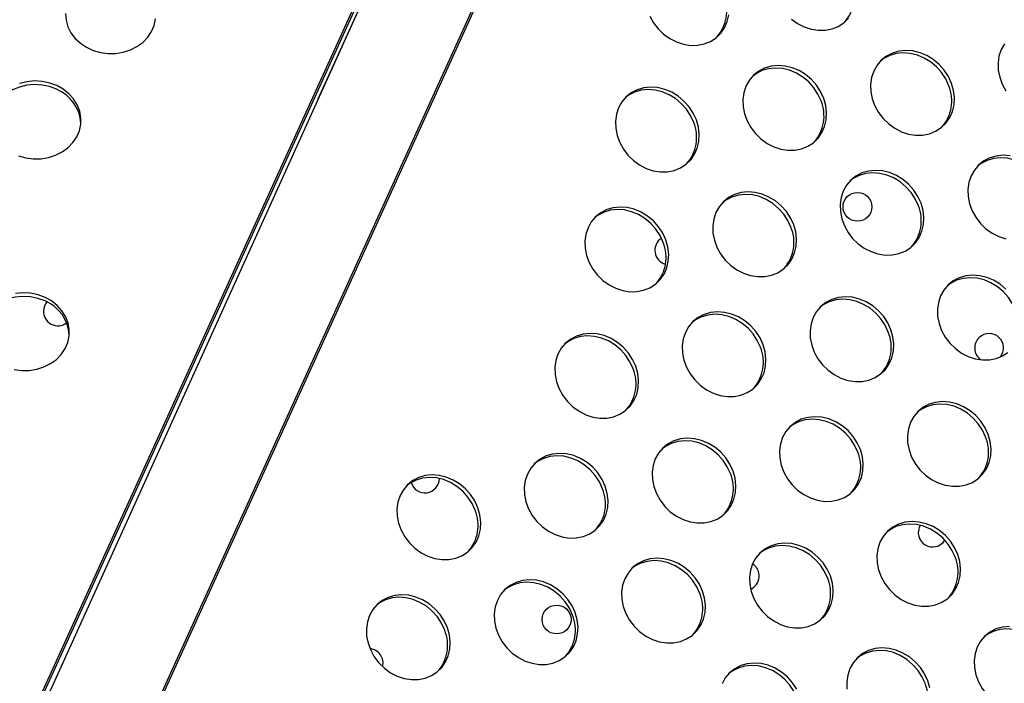
# Model space of a CAD drawing. Units: millimetres. Extents: x 15377.1 to 15391.2, y 19019.7 to 19030.5.
# Drawn here: x 15384.6 to 15384.9, y 19024.4 to 19024.6 of the extents above; entities that cross this region are included whole.
import ezdxf

# ---------------------------------------------------------------- set-up
doc = ezdxf.new("R2010")
doc.units = ezdxf.units.MM

msp = doc.modelspace()

# ---------------------------------------------------------------- linework, layer by layer
at = {"color": 7, "linetype": 'Continuous', "lineweight": 25}
for p, q in [((15384.89105965956, 19025.04030486765), (15384.32283023622, 19023.7909158108)), ((15384.89149271333, 19025.03999574562), (15384.32334032195, 19023.79077606204)), ((15384.88987212379, 19025.03626503616), (15384.32474408682, 19023.7872890868)), ((15384.88947182687, 19025.03540608879), (15384.67714965052, 19024.56615792832)), ((15384.35051042425, 19023.77807743945), (15384.91886788638, 19025.02900695174)), ((15384.35095869239, 19023.77780229617), (15384.91938233538, 19025.02887746961))]:
    msp.add_line(p, q, dxfattribs=at)
at = {"color": 7, "linetype": 'Continuous', "lineweight": 25, "flags": 128}
for points in [[(15384.60722496138, 19024.58985718282), (15384.60737408285, 19024.58802877827), (15384.60787840963, 19024.58624491641), (15384.60872343315, 19024.58455691566), (15384.60988484363, 19024.58301333676), (15384.6113292294, 19024.58165858564), (15384.61301503812, 19024.58053163604), (15384.61489377214, 19024.57966490824), (15384.61691138369, 19024.57908333643), (15384.61900982978, 19024.57880365136), (15384.62112874192, 19024.57883389907), (15384.62320716287, 19024.57917320939), (15384.62518530025, 19024.57981182096), (15384.62700624664, 19024.58073136211), (15384.62861761673, 19024.58190537931), (15384.62997305435, 19024.58330009821), (15384.631033566, 19024.58487539531), (15384.63176864272, 19024.58658595215), (15384.63215713767, 19024.58838255916)], [(15384.76906323698, 19024.58918413592), (15384.77007867043, 19024.58734623573), (15384.77136472868, 19024.58566464306), (15384.77288441418, 19024.58418773428), (15384.77459400835, 19024.58295799735), (15384.77644432928, 19024.58201080957), (15384.77838214661, 19024.58137341982), (15384.78035171285, 19024.58106416462), (15384.78229636717, 19024.58109194069), (15384.78416016541, 19024.58145594897), (15384.78588948949, 19024.58214571758), (15384.7874345899, 19024.58314140316), (15384.78875101691, 19024.58441436165), (15384.78980089933, 19024.58592797232), (15384.79055403393, 19024.58763869138), (15384.79098875441, 19024.58949730454)], [(15384.80829903195, 19024.5883611236), (15384.81000862612, 19024.58713138667), (15384.81185894706, 19024.58618419889), (15384.81379676438, 19024.58554680914), (15384.81576633062, 19024.58523755394), (15384.81771098494, 19024.58526533001), (15384.81957478319, 19024.58562933829), (15384.82130410726, 19024.5863191069), (15384.82284920767, 19024.58731479248), (15384.82416563469, 19024.58858775096)], [(15384.8673158394, 19024.58152363455), (15384.86641107146, 19024.57990564084), (15384.86581499654, 19024.57811452221), (15384.86554476266, 19024.57620180587), (15384.86560814394, 19024.57422251719), (15384.86600331701, 19024.57223359671), (15384.86671891347, 19024.57029226205), (15384.86773434691, 19024.56845436186)], [(15384.85267618587, 19024.57054543842), (15384.85180754162, 19024.57244188783), (15384.85065263521, 19024.57420799668), (15384.8492446912, 19024.57579295724), (15384.84762421358, 19024.57715117309), (15384.84583782052, 19024.57824357081), (15384.84393690331, 19024.57903872413), (15384.84197614789, 19024.57951375793), (15384.84001196161, 19024.57965500634), (15384.83810085052, 19024.57945840591), (15384.83629779383, 19024.57892961248), (15384.83465466219, 19024.57808383847), (15384.8332187255, 19024.57694541525), (15384.83203129304, 19024.5755470932), (15384.8311265251, 19024.57392909949), (15384.83053045019, 19024.57213798086), (15384.83026021631, 19024.57022526452), (15384.83032359758, 19024.56824597584), (15384.83071877066, 19024.56625705536), (15384.83143436711, 19024.5643157207), (15384.83244980055, 19024.56247782051), (15384.83373585881, 19024.56079622785), (15384.83525554431, 19024.55931931907), (15384.83696513848, 19024.55808958214), (15384.83881545941, 19024.55714239436), (15384.84075327673, 19024.5565050046), (15384.84272284298, 19024.5561957494), (15384.8446674973, 19024.55622352547), (15384.84653129554, 19024.55658753375), (15384.84826061962, 19024.55727730236), (15384.84980572003, 19024.55827298795), (15384.85112214705, 19024.55954594643), (15384.85217202945, 19024.56105955711), (15384.85292516406, 19024.56277027617), (15384.85335988454, 19024.56462888933), (15384.85346368478, 19024.56658192768), (15384.85323357865, 19024.56857320586), (15384.85267618587, 19024.57054543842)], [(15384.8519361508, 19024.56986088055), (15384.85106750654, 19024.57175732996), (15384.84991260013, 19024.57352343882), (15384.84850465612, 19024.57510839937), (15384.8468841785, 19024.57646661522), (15384.84509778544, 19024.57755901295), (15384.84319686824, 19024.57835416626), (15384.84123611281, 19024.57882920005), (15384.83927192653, 19024.57897044846), (15384.83736081544, 19024.57877384804), (15384.83555775875, 19024.57824505461), (15384.83391462711, 19024.5773992806), (15384.83300793349, 19024.57673496836)], [(15384.8172615681, 19024.5663720491), (15384.81639292385, 19024.5682684985), (15384.81523801744, 19024.57003460736), (15384.81383007343, 19024.57161956792), (15384.8122095958, 19024.57297778377), (15384.81042320275, 19024.57407018149), (15384.80852228554, 19024.57486533481), (15384.80656153011, 19024.5753403686), (15384.80459734383, 19024.57548161702), (15384.80268623275, 19024.57528501659), (15384.80088317606, 19024.57475622316), (15384.79924004441, 19024.57391044914), (15384.79780410772, 19024.57277202593), (15384.79661667527, 19024.57137370388), (15384.79571190732, 19024.56975571017), (15384.79511583242, 19024.56796459154), (15384.79484559854, 19024.5660518752), (15384.79490897981, 19024.56407258652), (15384.79530415288, 19024.56208366604), (15384.79601974934, 19024.56014233138), (15384.79703518278, 19024.55830443119), (15384.79832124103, 19024.55662283852), (15384.79984092653, 19024.55514592974), (15384.80155052071, 19024.55391619281), (15384.80340084164, 19024.55296900504), (15384.80533865896, 19024.55233161528), (15384.8073082252, 19024.55202236009), (15384.80925287952, 19024.55205013615), (15384.81111667777, 19024.55241414443), (15384.81284600185, 19024.55310391305), (15384.81439110226, 19024.55409959863), (15384.81570752927, 19024.5553725571), (15384.81675741168, 19024.55688616779), (15384.81751054628, 19024.55859688684), (15384.81794526676, 19024.5604555), (15384.81804906701, 19024.56240853835), (15384.81781896088, 19024.56439981654), (15384.8172615681, 19024.5663720491)], [(15384.81652153302, 19024.56568749123), (15384.81565288877, 19024.56758394064), (15384.81449798236, 19024.56935004949), (15384.81309003835, 19024.57093501005), (15384.81146956072, 19024.57229322589), (15384.80968316767, 19024.57338562362), (15384.80778225046, 19024.57418077694), (15384.80582149504, 19024.57465581073), (15384.80385730875, 19024.57479705914), (15384.80194619767, 19024.57460045871), (15384.80014314098, 19024.57407166529), (15384.79850000933, 19024.57322589128), (15384.79759331572, 19024.57256157904)], [(15384.60474581318, 19024.56890688373), (15384.60279059671, 19024.56963365172), (15384.60072512701, 19024.57006583712), (15384.59860882389, 19024.57019100672), (15384.59650256954, 19024.57000555964), (15384.59446695706, 19024.56951483084), (15384.59256054731, 19024.56873293769), (15384.59083818423, 19024.56768237385), (15384.58934941708, 19024.56639336211), (15384.58813707497, 19024.56490298502), (15384.58723603478, 19024.56325411798), (15384.58667221779, 19024.56149419591), (15384.58650082827, 19024.56038332703)], [(15384.59416988305, 19024.55048891333), (15384.59618749461, 19024.54990734152), (15384.5982859407, 19024.54962765645), (15384.60040485283, 19024.54965790416), (15384.60248327379, 19024.54999721446), (15384.60446141117, 19024.55063582605), (15384.60628235756, 19024.5515553672), (15384.60789372765, 19024.55272938439), (15384.60924916526, 19024.5541241033), (15384.61030967692, 19024.55569940039), (15384.61104475363, 19024.55740995724), (15384.61143324858, 19024.55920656425), (15384.61146398548, 19024.56103753629), (15384.61113608007, 19024.56285019964), (15384.61045896562, 19024.56459240727), (15384.60945212144, 19024.56621403904), (15384.60814451264, 19024.56766844356), (15384.60657375673, 19024.56891378025), (15384.6047850415, 19024.56991422307)], [(15384.6047850415, 19024.56991422307), (15384.60282982502, 19024.57064099106), (15384.60076435532, 19024.57107317645), (15384.5986480522, 19024.57119834606), (15384.59654179785, 19024.57101289897), (15384.59450618536, 19024.57052217017)], [(15384.78197702174, 19024.56039550775), (15384.78110837749, 19024.56229195716), (15384.77995347108, 19024.56405806601), (15384.77854552707, 19024.56564302658), (15384.77692504944, 19024.56700124241), (15384.77513865639, 19024.56809364014), (15384.77323773919, 19024.56888879346), (15384.77127698376, 19024.56936382725), (15384.76931279748, 19024.56950507567), (15384.7674016864, 19024.56930847524), (15384.7655986297, 19024.56877968181), (15384.76395549806, 19024.56793390779), (15384.76251956137, 19024.56679548458), (15384.76133212891, 19024.56539716254), (15384.76042736097, 19024.56377916882), (15384.75983128606, 19024.56198805019), (15384.75956105218, 19024.56007533385), (15384.75962443345, 19024.55809604517), (15384.76001960653, 19024.5561071247), (15384.76073520298, 19024.55416579003), (15384.76175063643, 19024.55232788984), (15384.76303669467, 19024.55064629718), (15384.76455638018, 19024.54916938839), (15384.76626597435, 19024.54793965146), (15384.76811629528, 19024.54699246369), (15384.77005411261, 19024.54635507393), (15384.77202367885, 19024.54604581873), (15384.77396833317, 19024.54607359481), (15384.77583213141, 19024.54643760308), (15384.7775614555, 19024.5471273717), (15384.7791065559, 19024.54812305728), (15384.78042298291, 19024.54939601575), (15384.78147286533, 19024.55090962644), (15384.78222599993, 19024.55262034549), (15384.78266072041, 19024.55447895865), (15384.78276452066, 19024.556431997), (15384.78253441452, 19024.55842327519), (15384.78197702174, 19024.56039550775)], [(15384.78123698666, 19024.55971094988), (15384.78036834241, 19024.56160739929), (15384.779213436, 19024.56337350814), (15384.77780549199, 19024.5649584687), (15384.77618501437, 19024.56631668455), (15384.77439862131, 19024.56740908227), (15384.77249770411, 19024.56820423559), (15384.77053694868, 19024.56867926939), (15384.76857276239, 19024.5688205178), (15384.76666165131, 19024.56862391737), (15384.76485859462, 19024.56809512394), (15384.76321546298, 19024.56724934993), (15384.76230876936, 19024.56658503769)], [(15384.86893266024, 19024.55047195339), (15384.86696847396, 19024.5506132018), (15384.86505736288, 19024.55041660137), (15384.86325430619, 19024.54988780794), (15384.86161117454, 19024.54904203393), (15384.86017523785, 19024.54790361071), (15384.8589878054, 19024.54650528866), (15384.85808303745, 19024.54488729496), (15384.85748696254, 19024.54309617632), (15384.85721672866, 19024.54118345998), (15384.85728010994, 19024.53920417131), (15384.85767528301, 19024.53721525082), (15384.85839087947, 19024.53527391616), (15384.85940631291, 19024.53343601597), (15384.86069237116, 19024.53175442331), (15384.86221205666, 19024.53027751452), (15384.86392165083, 19024.5290477776), (15384.86577197177, 19024.52810058983), (15384.86770978909, 19024.52746320006)], [(15384.87889266315, 19024.54081907601), (15384.8780240189, 19024.54271552542), (15384.87686911248, 19024.54448163427), (15384.87546116848, 19024.54606659484), (15384.87384069085, 19024.54742481068), (15384.87205429779, 19024.54851720841), (15384.87015338059, 19024.54931236172), (15384.86819262517, 19024.54978739552), (15384.86622843888, 19024.54992864393), (15384.8643173278, 19024.5497320435), (15384.86251427111, 19024.54920325007), (15384.86087113946, 19024.54835747606), (15384.85996444584, 19024.54769316382)], [(15384.84421808045, 19024.53733024456), (15384.8433494362, 19024.53922669397), (15384.84219452979, 19024.54099280282), (15384.84078658578, 19024.54257776339), (15384.83916610815, 19024.54393597923), (15384.8373797151, 19024.54502837696), (15384.8354787979, 19024.54582353027), (15384.83351804247, 19024.54629856407), (15384.83155385618, 19024.54643981248), (15384.82964274511, 19024.54624321205), (15384.82783968841, 19024.54571441862), (15384.82619655677, 19024.54486864461), (15384.82476062008, 19024.54373022139), (15384.82357318762, 19024.54233189935), (15384.82266841968, 19024.54071390563), (15384.82207234477, 19024.538922787), (15384.82180211089, 19024.53701007066), (15384.82186549216, 19024.53503078198), (15384.82226066523, 19024.5330418615), (15384.8229762617, 19024.53110052684), (15384.82399169514, 19024.52926262665), (15384.82527775339, 19024.52758103398), (15384.82679743889, 19024.5261041252), (15384.82850703306, 19024.52487438828), (15384.830357354, 19024.5239272005), (15384.83229517132, 19024.52328981074), (15384.83426473756, 19024.52298055554), (15384.83620939188, 19024.52300833161), (15384.83807319012, 19024.52337233989), (15384.83980251421, 19024.52406210851), (15384.84134761461, 19024.52505779409), (15384.84266404163, 19024.52633075257), (15384.84371392404, 19024.52784436325), (15384.84446705864, 19024.52955508231), (15384.84490177912, 19024.53141369547), (15384.84500557937, 19024.53336673382), (15384.84477547323, 19024.535358012), (15384.84421808045, 19024.53733024456)], [(15384.84347804537, 19024.53664568669), (15384.84260940112, 19024.5385421361), (15384.84145449472, 19024.54030824495), (15384.8400465507, 19024.54189320551), (15384.83842607308, 19024.54325142136), (15384.83663968002, 19024.54434381909), (15384.83473876282, 19024.5451389724), (15384.83277800739, 19024.54561400619), (15384.83081382111, 19024.54575525461), (15384.82890271002, 19024.54555865418), (15384.82709965333, 19024.54502986075), (15384.82545652169, 19024.54418408674), (15384.82454982807, 19024.5435197745)], [(15384.8089335341, 19024.53135370321), (15384.80806488985, 19024.53325015262), (15384.80690998344, 19024.53501626147), (15384.80550203942, 19024.53660122204), (15384.8038815618, 19024.53795943788), (15384.80209516875, 19024.53905183561), (15384.80019425154, 19024.53984698893), (15384.79823349611, 19024.54032202272), (15384.79626930983, 19024.54046327114), (15384.79435819875, 19024.54026667071), (15384.79255514206, 19024.53973787727), (15384.79091201041, 19024.53889210326), (15384.78947607372, 19024.53775368005), (15384.78828864127, 19024.536355358), (15384.78738387333, 19024.53473736428), (15384.78678779842, 19024.53294624565), (15384.78651756453, 19024.53103352931), (15384.78658094581, 19024.52905424064), (15384.78697611888, 19024.52706532016), (15384.78769171535, 19024.52512398549), (15384.78870714879, 19024.52328608531), (15384.78999320703, 19024.52160449264), (15384.79151289253, 19024.52012758385), (15384.79322248671, 19024.51889784693), (15384.79507280764, 19024.51795065915), (15384.79701062496, 19024.51731326939), (15384.7989801912, 19024.51700401419), (15384.80092484553, 19024.51703179027), (15384.80278864377, 19024.51739579854), (15384.80451796785, 19024.51808556716), (15384.80606306825, 19024.51908125274), (15384.80737949527, 19024.52035421122), (15384.80842937768, 19024.5218678219), (15384.80918251228, 19024.52357854096), (15384.80961723277, 19024.52543715412), (15384.80972103301, 19024.52739019247), (15384.80949092688, 19024.52938147065), (15384.8089335341, 19024.53135370321)], [(15384.80819349902, 19024.53066914534), (15384.80732485477, 19024.53256559475), (15384.80616994836, 19024.5343317036), (15384.80476200435, 19024.53591666417), (15384.80314152672, 19024.53727488001), (15384.80135513367, 19024.53836727774), (15384.79945421646, 19024.53916243105), (15384.79749346104, 19024.53963746484), (15384.79552927475, 19024.53977871326), (15384.79361816367, 19024.53958211283), (15384.79181510698, 19024.5390533194), (15384.79017197533, 19024.53820754539), (15384.78926528171, 19024.53754323315)], [(15384.77351891632, 19024.52718031389), (15384.77265027207, 19024.5290767633), (15384.77149536566, 19024.53084287215), (15384.77008742165, 19024.53242783272), (15384.76846694402, 19024.53378604856), (15384.76668055097, 19024.53487844629), (15384.76477963377, 19024.53567359961), (15384.76281887834, 19024.53614863339), (15384.76085469206, 19024.53628988181), (15384.75894358097, 19024.53609328138), (15384.75714052428, 19024.53556448795), (15384.75549739264, 19024.53471871394), (15384.75406145595, 19024.53358029072), (15384.7528740235, 19024.53218196868), (15384.75196925555, 19024.53056397496), (15384.75137318064, 19024.52877285633), (15384.75110294675, 19024.52686013999), (15384.75116632804, 19024.52488085132), (15384.75156150111, 19024.52289193084), (15384.75227709757, 19024.52095059617), (15384.75329253101, 19024.51911269598), (15384.75457858926, 19024.51743110332), (15384.75609827476, 19024.51595419453), (15384.75780786893, 19024.51472445761), (15384.75965818987, 19024.51377726983), (15384.76159600719, 19024.51313988007), (15384.76356557343, 19024.51283062487), (15384.76551022775, 19024.51285840094), (15384.767374026, 19024.51322240922), (15384.76910335007, 19024.51391217784), (15384.77064845048, 19024.51490786342), (15384.7719648775, 19024.5161808219), (15384.77301475991, 19024.51769443258), (15384.77376789451, 19024.51940515164), (15384.77420261499, 19024.5212637648), (15384.77430641524, 19024.52321680315), (15384.7740763091, 19024.52520808133), (15384.77351891632, 19024.52718031389)], [(15384.77277888124, 19024.52649575602), (15384.77191023699, 19024.52839220543), (15384.77075533059, 19024.53015831428), (15384.76934738657, 19024.53174327485), (15384.76772690895, 19024.53310149069), (15384.76594051589, 19024.53419388841), (15384.76403959869, 19024.53498904173), (15384.76207884327, 19024.53546407552), (15384.76011465698, 19024.53560532394), (15384.75820354589, 19024.53540872351), (15384.7564004892, 19024.53487993008), (15384.75475735756, 19024.53403415607), (15384.75385066394, 19024.53336984383)], [(15384.86774309814, 19024.51353595885), (15384.86612262051, 19024.51489417469), (15384.86433622746, 19024.51598657242), (15384.86243531026, 19024.51678172574), (15384.86047455483, 19024.51725675953), (15384.85851036854, 19024.51739800794), (15384.85659925746, 19024.51720140751), (15384.85479620077, 19024.51667261408), (15384.85315306912, 19024.51582684007), (15384.85171713243, 19024.51468841686), (15384.85052969998, 19024.5132900948), (15384.84962493203, 19024.5116721011), (15384.84902885713, 19024.50988098246), (15384.84875862324, 19024.50796826612), (15384.84882200452, 19024.50598897745), (15384.84921717759, 19024.50400005697), (15384.84993277405, 19024.5020587223), (15384.8509482075, 19024.50022082211), (15384.85223426574, 19024.49853922945), (15384.85375395124, 19024.49706232066), (15384.85546354542, 19024.49583258374), (15384.85731386635, 19024.49488539596), (15384.85925168367, 19024.4942480062), (15384.86122124991, 19024.49393875101), (15384.86316590424, 19024.49396652708), (15384.86502970248, 19024.49433053535), (15384.86675902656, 19024.49502030397), (15384.86830412696, 19024.49601598955)], [(15384.87043455773, 19024.50760388215), (15384.86956591348, 19024.50950033156), (15384.86841100707, 19024.51126644041), (15384.86700306306, 19024.51285140098), (15384.86538258543, 19024.51420961682), (15384.86359619238, 19024.51530201455), (15384.86169527518, 19024.51609716786), (15384.85973451975, 19024.51657220166), (15384.85777033346, 19024.51671345007), (15384.85585922238, 19024.51651684964), (15384.85405616569, 19024.51598805621), (15384.85241303404, 19024.5151422822), (15384.85150634043, 19024.51447796996)], [(15384.60156705753, 19024.51127075564), (15384.59961184105, 19024.51199752363), (15384.59754637135, 19024.51242970902), (15384.59543006823, 19024.51255487863), (15384.59332381388, 19024.51236943154)], [(15384.60152782922, 19024.5102634163), (15384.59957261275, 19024.5109901843), (15384.59750714304, 19024.51142236969), (15384.59539083992, 19024.51154753929), (15384.59328458557, 19024.51136209221), (15384.59124897309, 19024.51087136341), (15384.58934256334, 19024.51008947026), (15384.58762020027, 19024.50903890642), (15384.58613143311, 19024.50774989469), (15384.58491909101, 19024.50625951759), (15384.58401805081, 19024.50461065056), (15384.58345423383, 19024.50285072848), (15384.58328284431, 19024.50173985959)], [(15384.59296951064, 19024.49126387409), (15384.59506795673, 19024.49098418902), (15384.59718686887, 19024.49101443673), (15384.59926528982, 19024.49135374704), (15384.6012434272, 19024.49199235862), (15384.6030643736, 19024.49291189977), (15384.60467574369, 19024.49408591697), (15384.60603118129, 19024.49548063587), (15384.60709169295, 19024.49705593297), (15384.60782676967, 19024.49876648981), (15384.60821526462, 19024.50056309682), (15384.60824600151, 19024.50239406886), (15384.60791809611, 19024.50420673221), (15384.60724098165, 19024.50594893984), (15384.60623413748, 19024.50757057161), (15384.60492652868, 19024.50902497613), (15384.60335577277, 19024.51027031283), (15384.60156705753, 19024.51127075564)], [(15384.83589004645, 19024.50231189868), (15384.8350214022, 19024.50420834808), (15384.83386649579, 19024.50597445694), (15384.83245855178, 19024.5075594175), (15384.83083807415, 19024.50891763335), (15384.8290516811, 19024.51001003107), (15384.8271507639, 19024.51080518439), (15384.82519000847, 19024.51128021818), (15384.82322582218, 19024.51142146659), (15384.8213147111, 19024.51122486616), (15384.81951165441, 19024.51069607273), (15384.81786852276, 19024.50985029873), (15384.81643258607, 19024.50871187551), (15384.81524515363, 19024.50731355346), (15384.81434038568, 19024.50569555975), (15384.81374431077, 19024.50390444111), (15384.81347407688, 19024.50199172478), (15384.81353745816, 19024.5000124361), (15384.81393263123, 19024.49802351562), (15384.81464822769, 19024.49608218095), (15384.81566366114, 19024.49424428077), (15384.81694971939, 19024.4925626881), (15384.81846940489, 19024.49108577932), (15384.82017899906, 19024.48985604239), (15384.82202932, 19024.48890885462), (15384.82396713731, 19024.48827146486), (15384.82593670356, 19024.48796220966), (15384.82788135788, 19024.48798998573), (15384.82974515613, 19024.48835399401), (15384.8314744802, 19024.48904376262), (15384.83301958061, 19024.4900394482), (15384.83433600763, 19024.49131240668), (15384.83538589003, 19024.49282601737), (15384.83613902464, 19024.49453673642), (15384.83657374512, 19024.49639534958), (15384.83667754537, 19024.49834838793), (15384.83644743923, 19024.50033966612), (15384.83589004645, 19024.50231189868)], [(15384.83515001137, 19024.50162734081), (15384.83428136712, 19024.50352379022), (15384.83312646071, 19024.50528989907), (15384.8317185167, 19024.50687485963), (15384.83009803908, 19024.50823307547), (15384.82831164602, 19024.50932547319), (15384.82641072882, 19024.51012062652), (15384.82444997339, 19024.51059566031), (15384.82248578711, 19024.51073690872), (15384.82057467602, 19024.5105403083), (15384.81877161933, 19024.51001151486), (15384.81712848769, 19024.50916574085), (15384.81622179407, 19024.50850142862)], [(15384.80047542868, 19024.49813850936), (15384.79960678443, 19024.50003495876), (15384.79845187802, 19024.50180106761), (15384.79704393401, 19024.50338602817), (15384.79542345638, 19024.50474424402), (15384.79363706333, 19024.50583664175), (15384.79173614612, 19024.50663179507), (15384.78977539069, 19024.50710682886), (15384.78781120441, 19024.50724807727), (15384.78590009333, 19024.50705147684), (15384.78409703663, 19024.50652268341), (15384.78245390499, 19024.5056769094), (15384.78101796831, 19024.50453848619), (15384.77983053585, 19024.50314016413), (15384.77892576791, 19024.50152217043), (15384.778329693, 19024.49973105179), (15384.77805945912, 19024.49781833545), (15384.77812284039, 19024.49583904678), (15384.77851801347, 19024.4938501263), (15384.77923360992, 19024.49190879163), (15384.78024904336, 19024.49007089145), (15384.78153510161, 19024.48838929878), (15384.78305478711, 19024.48691239), (15384.78476438129, 19024.48568265307), (15384.78661470222, 19024.48473546529), (15384.78855251954, 19024.48409807554), (15384.79052208578, 19024.48378882033), (15384.79246674011, 19024.48381659641), (15384.79433053835, 19024.48418060468), (15384.79605986243, 19024.4848703733), (15384.79760496283, 19024.48586605888), (15384.79892138985, 19024.48713901736), (15384.79997127226, 19024.48865262805), (15384.80072440686, 19024.4903633471), (15384.80115912735, 19024.49222196026), (15384.80126292759, 19024.49417499861), (15384.80103282146, 19024.49616627679), (15384.80047542868, 19024.49813850936)], [(15384.7997353936, 19024.49745395148), (15384.79886674935, 19024.49935040089), (15384.79771184294, 19024.50111650974), (15384.79630389893, 19024.50270147031), (15384.7946834213, 19024.50405968615), (15384.79289702825, 19024.50515208388), (15384.79099611104, 19024.50594723719), (15384.78903535562, 19024.50642227099), (15384.78707116933, 19024.5065635194), (15384.78516005825, 19024.50636691897), (15384.78335700156, 19024.50583812554), (15384.78171386992, 19024.50499235153), (15384.7808071763, 19024.50432803929)], [(15384.76519088232, 19024.49216196801), (15384.76432223807, 19024.49405841741), (15384.76316733166, 19024.49582452627), (15384.76175938765, 19024.49740948683), (15384.76013891003, 19024.49876770268), (15384.75835251698, 19024.4998601004), (15384.75645159977, 19024.50065525371), (15384.75449084434, 19024.50113028751), (15384.75252665805, 19024.50127153592), (15384.75061554697, 19024.5010749355), (15384.74881249028, 19024.50054614206), (15384.74716935864, 19024.49970036805), (15384.74573342195, 19024.49856194484), (15384.74454598949, 19024.49716362279), (15384.74364122155, 19024.49554562908), (15384.74304514664, 19024.49375451044), (15384.74277491276, 19024.4918417941), (15384.74283829403, 19024.48986250543), (15384.7432334671, 19024.48787358495), (15384.74394906357, 19024.48593225029), (15384.74496449701, 19024.4840943501), (15384.74625055525, 19024.48241275743), (15384.74777024076, 19024.48093584865), (15384.74947983493, 19024.47970611172), (15384.75133015586, 19024.47875892395), (15384.75326797318, 19024.47812153419), (15384.75523753943, 19024.47781227899), (15384.75718219375, 19024.47784005506), (15384.759045992, 19024.47820406334), (15384.76077531607, 19024.47889383195), (15384.76232041648, 19024.47988951753), (15384.7636368435, 19024.48116247601), (15384.76468672591, 19024.48267608669), (15384.7654398605, 19024.48438680575), (15384.76587458099, 19024.48624541891), (15384.76597838124, 19024.48819845726), (15384.7657482751, 19024.49018973544), (15384.76519088232, 19024.49216196801)], [(15384.76445084725, 19024.49147741013), (15384.76358220299, 19024.49337385955), (15384.76242729658, 19024.49513996839), (15384.76101935257, 19024.49672492896), (15384.75939887495, 19024.4980831448), (15384.75761248189, 19024.49917554253), (15384.75571156469, 19024.49997069584), (15384.75375080927, 19024.50044572964), (15384.75178662298, 19024.50058697805), (15384.7498755119, 19024.50039037762), (15384.7480724552, 19024.49986158419), (15384.74642932356, 19024.49901581018), (15384.74552262994, 19024.49835149794)], [(15384.86284655881, 19024.47327009414), (15384.86197791456, 19024.47516654354), (15384.86082300814, 19024.4769326524), (15384.85941506413, 19024.47851761296), (15384.85779458651, 19024.47987582881), (15384.85600819346, 19024.48096822653), (15384.85410727625, 19024.48176337985), (15384.85214652083, 19024.48223841364), (15384.85018233454, 19024.48237966205), (15384.84827122346, 19024.48218306163), (15384.84646816676, 19024.4816542682), (15384.84482503512, 19024.48080849419), (15384.84338909843, 19024.47967007097), (15384.84220166598, 19024.47827174893), (15384.84129689804, 19024.47665375521), (15384.84070082313, 19024.47486263658), (15384.84043058924, 19024.47294992024), (15384.84049397052, 19024.47097063157), (15384.84088914359, 19024.46898171108), (15384.84160474005, 19024.46704037641), (15384.84262017349, 19024.46520247623), (15384.84390623174, 19024.46352088356), (15384.84542591724, 19024.46204397478), (15384.84713551142, 19024.46081423786), (15384.84898583235, 19024.45986705007), (15384.85092364967, 19024.45922966032), (15384.85289321591, 19024.45892040512), (15384.85483787023, 19024.45894818119), (15384.85670166848, 19024.45931218946), (15384.85843099256, 19024.46000195809), (15384.85997609296, 19024.46099764366), (15384.86129251998, 19024.46227060214), (15384.86234240239, 19024.46378421282), (15384.86309553699, 19024.46549493188), (15384.86353025747, 19024.46735354505), (15384.86363405772, 19024.4693065834), (15384.86340395159, 19024.47129786158), (15384.86284655881, 19024.47327009414)], [(15384.86210652373, 19024.47258553627), (15384.86123787948, 19024.47448198568), (15384.86008297307, 19024.47624809453), (15384.85867502906, 19024.47783305509), (15384.85705455143, 19024.47919127093), (15384.85526815838, 19024.48028366866), (15384.85336724117, 19024.48107882198), (15384.85140648574, 19024.48155385577), (15384.84944229946, 19024.48169510418), (15384.84753118838, 19024.48149850375), (15384.84572813169, 19024.48096971032), (15384.84408500004, 19024.48012393632), (15384.84317830643, 19024.47945962408)], [(15384.82743194103, 19024.46909670482), (15384.82656329678, 19024.47099315423), (15384.82540839038, 19024.47275926308), (15384.82400044636, 19024.47434422364), (15384.82237996873, 19024.47570243948), (15384.82059357568, 19024.47679483721), (15384.81869265848, 19024.47758999053), (15384.81673190305, 19024.47806502432), (15384.81476771677, 19024.47820627273), (15384.81285660568, 19024.47800967231), (15384.81105354899, 19024.47748087888), (15384.80941041735, 19024.47663510486), (15384.80797448066, 19024.47549668165), (15384.80678704821, 19024.4740983596), (15384.80588228026, 19024.47248036589), (15384.80528620536, 19024.47068924726), (15384.80501597147, 19024.46877653092), (15384.80507935274, 19024.46679724224), (15384.80547452582, 19024.46480832176), (15384.80619012228, 19024.46286698709), (15384.80720555572, 19024.46102908691), (15384.80849161397, 19024.45934749424), (15384.81001129947, 19024.45787058546), (15384.81172089364, 19024.45664084853), (15384.81357121457, 19024.45569366076), (15384.8155090319, 19024.455056271), (15384.81747859814, 19024.4547470158), (15384.81942325246, 19024.45477479187), (15384.8212870507, 19024.45513880014), (15384.82301637478, 19024.45582856876), (15384.82456147519, 19024.45682425434), (15384.82587790221, 19024.45809721283), (15384.82692778462, 19024.4596108235), (15384.82768091922, 19024.46132154256), (15384.82811563971, 19024.46318015572), (15384.82821943995, 19024.46513319407), (15384.82798933381, 19024.46712447225), (15384.82743194103, 19024.46909670482)], [(15384.82669190595, 19024.46841214695), (15384.8258232617, 19024.47030859635), (15384.8246683553, 19024.47207470521), (15384.82326041128, 19024.47365966576), (15384.82163993366, 19024.47501788161), (15384.8198535406, 19024.47611027934), (15384.8179526234, 19024.47690543266), (15384.81599186797, 19024.47738046645), (15384.81402768169, 19024.47752171486), (15384.81211657061, 19024.47732511444), (15384.81031351392, 19024.476796321), (15384.80867038227, 19024.475950547), (15384.80776368865, 19024.47528623476)], [(15384.79214739468, 19024.46312016347), (15384.79127875043, 19024.46501661287), (15384.79012384402, 19024.46678272173), (15384.78871590001, 19024.46836768229), (15384.78709542238, 19024.46972589814), (15384.78530902933, 19024.47081829586), (15384.78340811212, 19024.47161344918), (15384.7814473567, 19024.47208848297), (15384.77948317041, 19024.47222973139), (15384.77757205933, 19024.47203313096), (15384.77576900264, 19024.47150433753), (15384.77412587099, 19024.47065856351), (15384.7726899343, 19024.4695201403), (15384.77150250185, 19024.46812181825), (15384.77059773391, 19024.46650382454), (15384.770001659, 19024.46471270591), (15384.76973142512, 19024.46279998957), (15384.76979480639, 19024.46082070089), (15384.77018997946, 19024.45883178041), (15384.77090557592, 19024.45689044574), (15384.77192100936, 19024.45505254556), (15384.77320706761, 19024.4533709529), (15384.77472675312, 19024.45189404411), (15384.77643634729, 19024.45066430719), (15384.77828666822, 19024.44971711941), (15384.78022448554, 19024.44907972965), (15384.78219405179, 19024.44877047445), (15384.78413870611, 19024.44879825052), (15384.78600250434, 19024.44916225879), (15384.78773182842, 19024.44985202742), (15384.78927692884, 19024.45084771299), (15384.79059335585, 19024.45212067147), (15384.79164323826, 19024.45363428216), (15384.79239637287, 19024.45534500121), (15384.79283109335, 19024.45720361437), (15384.79293489359, 19024.45915665272), (15384.79270478746, 19024.46114793091), (15384.79214739468, 19024.46312016347)], [(15384.7914073596, 19024.4624356056), (15384.79053871535, 19024.464332055), (15384.78938380894, 19024.46609816386), (15384.78797586493, 19024.46768312442), (15384.7863553873, 19024.46904134026), (15384.78456899425, 19024.47013373799), (15384.78266807705, 19024.4709288913), (15384.78070732162, 19024.4714039251), (15384.77874313533, 19024.47154517351), (15384.77683202425, 19024.47134857309), (15384.77502896756, 19024.47081977965), (15384.77338583591, 19024.46997400564), (15384.7724791423, 19024.46930969341)], [(15384.7567327769, 19024.45894677415), (15384.75586413265, 19024.46084322355), (15384.75470922625, 19024.4626093324), (15384.75330128224, 19024.46419429297), (15384.75168080461, 19024.46555250881), (15384.74989441155, 19024.46664490654), (15384.74799349435, 19024.46744005986), (15384.74603273892, 19024.46791509365), (15384.74406855264, 19024.46805634206), (15384.74215744156, 19024.46785974164), (15384.74035438486, 19024.4673309482), (15384.73871125322, 19024.46648517419), (15384.73727531653, 19024.46534675098), (15384.73608788408, 19024.46394842893), (15384.73518311613, 19024.46233043522), (15384.73458704122, 19024.46053931659), (15384.73431680734, 19024.45862660024), (15384.73438018861, 19024.45664731157), (15384.73477536169, 19024.45465839109), (15384.73549095815, 19024.45271705643), (15384.73650639159, 19024.45087915624), (15384.73779244983, 19024.44919756357), (15384.73931213534, 19024.44772065479), (15384.74102172951, 19024.44649091786), (15384.74287205044, 19024.44554373009), (15384.74480986777, 19024.44490634033), (15384.74677943401, 19024.44459708513), (15384.74872408833, 19024.4446248612), (15384.75058788657, 19024.44498886948), (15384.75231721065, 19024.44567863809), (15384.75386231106, 19024.44667432367), (15384.75517873807, 19024.44794728215), (15384.75622862049, 19024.44946089283), (15384.75698175509, 19024.45117161189), (15384.75741647557, 19024.45303022506), (15384.75752027582, 19024.4549832634), (15384.75729016968, 19024.45697454159), (15384.7567327769, 19024.45894677415)], [(15384.75599274183, 19024.45826221628), (15384.75512409757, 19024.46015866568), (15384.75396919116, 19024.46192477454), (15384.75256124715, 19024.4635097351), (15384.75094076952, 19024.46486795094), (15384.74915437647, 19024.46596034867), (15384.74725345927, 19024.46675550198), (15384.74529270385, 19024.46723053578), (15384.74332851756, 19024.46737178419), (15384.74141740648, 19024.46717518377), (15384.73961434978, 19024.46664639033), (15384.73797121814, 19024.46580061633), (15384.73706452452, 19024.46513630409)], [(15384.72144823055, 19024.4529702328), (15384.7205795863, 19024.45486668221), (15384.71942467989, 19024.45663279106), (15384.71801673588, 19024.45821775162), (15384.71639625825, 19024.45957596746), (15384.71460986519, 19024.46066836519), (15384.71270894799, 19024.46146351852), (15384.71074819257, 19024.4619385523), (15384.70878400628, 19024.46207980071), (15384.7068728952, 19024.46188320029), (15384.7050698385, 19024.46135440686), (15384.70342670686, 19024.46050863284), (15384.70199077017, 19024.45937020964), (15384.70080333772, 19024.45797188758), (15384.69989856978, 19024.45635389387), (15384.69930249486, 19024.45456277523), (15384.69903226098, 19024.4526500589), (15384.69909564226, 19024.45067077022), (15384.69949081533, 19024.44868184974), (15384.70020641179, 19024.44674051508), (15384.70122184523, 19024.44490261489), (15384.70250790348, 19024.44322102223), (15384.70402758898, 19024.44174411344), (15384.70573718316, 19024.44051437651), (15384.70758750409, 19024.43956718874), (15384.70952532141, 19024.43892979898), (15384.71149488766, 19024.43862054378), (15384.71343954198, 19024.43864831986), (15384.71530334022, 19024.43901232813), (15384.7170326643, 19024.43970209674), (15384.71857776471, 19024.44069778233), (15384.71989419172, 19024.44197074081), (15384.72094407413, 19024.44348435148), (15384.72169720874, 19024.44519507055), (15384.72213192921, 19024.44705368371), (15384.72223572946, 19024.44900672206), (15384.72200562333, 19024.45099800024), (15384.72144823055, 19024.4529702328)], [(15384.72070819547, 19024.45228567493), (15384.71983955122, 19024.45418212433), (15384.71868464481, 19024.45594823319), (15384.7172767008, 19024.45753319375), (15384.71565622317, 19024.45889140959), (15384.71386983012, 19024.45998380732), (15384.71196891292, 19024.46077896064), (15384.71000815749, 19024.46125399443), (15384.7080439712, 19024.46139524284), (15384.70613286012, 19024.46119864242), (15384.70432980343, 19024.46066984899), (15384.70268667178, 19024.45982407498), (15384.70177997817, 19024.45915976274)], [(15384.85438845339, 19024.44005490028), (15384.85351980914, 19024.44195134968), (15384.85236490273, 19024.44371745854), (15384.85095695872, 19024.4453024191), (15384.84933648109, 19024.44666063495), (15384.84755008804, 19024.44775303268), (15384.84564917084, 19024.44854818599), (15384.84368841541, 19024.44902321979), (15384.84172422912, 19024.4491644682), (15384.83981311804, 19024.44896786777), (15384.83801006135, 19024.44843907434), (15384.8363669297, 19024.44759330033), (15384.83493099301, 19024.44645487711), (15384.83374356056, 19024.44505655506), (15384.83283879262, 19024.44343856135), (15384.83224271771, 19024.44164744272), (15384.83197248382, 19024.43973472638), (15384.8320358651, 19024.43775543771), (15384.83243103818, 19024.43576651722), (15384.83314663463, 19024.43382518256), (15384.83416206807, 19024.43198728237), (15384.83544812632, 19024.4303056897), (15384.83696781183, 19024.42882878092), (15384.838677406, 19024.42759904399), (15384.84052772692, 19024.42665185622), (15384.84246554425, 19024.42601446646), (15384.8444351105, 19024.42570521126), (15384.84637976482, 19024.42573298733), (15384.84824356306, 19024.4260969956), (15384.84997288714, 19024.42678676423), (15384.85151798754, 19024.42778244981), (15384.85283441456, 19024.42905540829), (15384.85388429697, 19024.43056901896), (15384.85463743158, 19024.43227973802), (15384.85507215205, 19024.43413835119), (15384.8551759523, 19024.43609138954), (15384.85494584617, 19024.43808266772), (15384.85438845339, 19024.44005490028)], [(15384.85364841831, 19024.43937034241), (15384.85277977406, 19024.44126679182), (15384.85162486765, 19024.44303290067), (15384.85021692364, 19024.44461786123), (15384.84859644601, 19024.44597607707), (15384.84681005296, 19024.4470684748), (15384.84490913575, 19024.44786362812), (15384.84294838033, 19024.44833866191), (15384.84098419404, 19024.44847991032), (15384.83907308296, 19024.4482833099), (15384.83727002627, 19024.44775451647), (15384.83562689463, 19024.44690874246), (15384.834720201, 19024.44624443022)], [(15384.81910390703, 19024.43407835893), (15384.81823526278, 19024.43597480834), (15384.81708035637, 19024.43774091719), (15384.81567241236, 19024.43932587776), (15384.81405193474, 19024.4406840936), (15384.81226554168, 19024.44177649132), (15384.81036462448, 19024.44257164464), (15384.80840386905, 19024.44304667843), (15384.80643968277, 19024.44318792685), (15384.80452857168, 19024.44299132642), (15384.80272551499, 19024.44246253299), (15384.80108238335, 19024.44161675898), (15384.79964644666, 19024.44047833577), (15384.79845901421, 19024.43908001372), (15384.79755424626, 19024.43746202), (15384.79695817135, 19024.43567090137), (15384.79668793747, 19024.43375818503), (15384.79675131874, 19024.43177889635), (15384.79714649182, 19024.42978997588), (15384.79786208828, 19024.42784864121), (15384.79887752171, 19024.42601074102), (15384.80016357996, 19024.42432914836), (15384.80168326547, 19024.42285223957), (15384.80339285964, 19024.42162250265), (15384.80524318057, 19024.42067531487), (15384.8071809979, 19024.42003792511), (15384.80915056414, 19024.41972866992), (15384.81109521846, 19024.41975644599), (15384.8129590167, 19024.42012045426), (15384.81468834078, 19024.42081022288), (15384.81623344119, 19024.42180590846), (15384.8175498682, 19024.42307886694), (15384.81859975061, 19024.42459247762), (15384.81935288522, 19024.42630319668), (15384.8197876057, 19024.42816180984), (15384.81989140595, 19024.43011484819), (15384.81966129981, 19024.43210612637), (15384.81910390703, 19024.43407835893)], [(15384.81836387196, 19024.43339380106), (15384.8174952277, 19024.43529025047), (15384.81634032129, 19024.43705635933), (15384.81493237729, 19024.43864131988), (15384.81331189966, 19024.43999953573), (15384.8115255066, 19024.44109193345), (15384.8096245894, 19024.44188708677), (15384.80766383398, 19024.44236212057), (15384.80569964769, 19024.44250336898), (15384.8037885366, 19024.44230676855), (15384.80198547991, 19024.44177797512), (15384.80034234827, 19024.44093220111), (15384.79943565465, 19024.44026788887)], [(15384.78368928926, 19024.42990496962), (15384.78282064501, 19024.43180141901), (15384.7816657386, 19024.43356752787), (15384.78025779459, 19024.43515248844), (15384.77863731696, 19024.43651070428), (15384.77685092391, 19024.437603102), (15384.77495000671, 19024.43839825532), (15384.77298925128, 19024.43887328912), (15384.77102506499, 19024.43901453753), (15384.76911395391, 19024.43881793711), (15384.76731089722, 19024.43828914367), (15384.76566776557, 19024.43744336966), (15384.76423182888, 19024.43630494645), (15384.76304439644, 19024.43490662439), (15384.76213962849, 19024.43328863068), (15384.76154355358, 19024.43149751205), (15384.7612733197, 19024.42958479571), (15384.76133670097, 19024.42760550703), (15384.76173187404, 19024.42561658655), (15384.7624474705, 19024.42367525189), (15384.76346290395, 19024.4218373517), (15384.7647489622, 19024.42015575904), (15384.7662686477, 19024.41867885026), (15384.76797824187, 19024.41744911332), (15384.7698285628, 19024.41650192555), (15384.77176638012, 19024.41586453579), (15384.77373594637, 19024.41555528059), (15384.77568060069, 19024.41558305666), (15384.77754439893, 19024.41594706493), (15384.77927372301, 19024.41663683356), (15384.78081882342, 19024.41763251914), (15384.78213525043, 19024.41890547762), (15384.78318513284, 19024.4204190883), (15384.78393826745, 19024.42212980735), (15384.78437298793, 19024.42398842051), (15384.78447678817, 19024.42594145886), (15384.78424668204, 19024.42793273705), (15384.78368928926, 19024.42990496962)], [(15384.78294925418, 19024.42922041174), (15384.78208060993, 19024.43111686115), (15384.78092570352, 19024.43288297), (15384.77951775951, 19024.43446793056), (15384.77789728188, 19024.4358261464), (15384.77611088883, 19024.43691854413), (15384.77420997163, 19024.43771369745), (15384.7722492162, 19024.43818873124), (15384.77028502991, 19024.43832997966), (15384.76837391883, 19024.43813337923), (15384.76657086214, 19024.4376045858), (15384.7649277305, 19024.43675881179), (15384.76402103688, 19024.43609449955)], [(15384.74840474291, 19024.42392842827), (15384.74753609865, 19024.42582487767), (15384.74638119224, 19024.42759098652), (15384.74497324823, 19024.42917594708), (15384.74335277061, 19024.43053416293), (15384.74156637755, 19024.43162656066), (15384.73966546035, 19024.43242171397), (15384.73770470492, 19024.43289674777), (15384.73574051864, 19024.43303799618), (15384.73382940756, 19024.43284139575), (15384.73202635086, 19024.43231260232), (15384.73038321922, 19024.43146682831), (15384.72894728253, 19024.4303284051), (15384.72775985008, 19024.42893008304), (15384.72685508213, 19024.42731208934), (15384.72625900722, 19024.4255209707), (15384.72598877334, 19024.42360825436), (15384.72605215461, 19024.42162896569), (15384.72644732768, 19024.41964004521), (15384.72716292415, 19024.41769871054), (15384.72817835759, 19024.41586081035), (15384.72946441584, 19024.41417921769), (15384.73098410134, 19024.41270230891), (15384.73269369552, 19024.41147257198), (15384.73454401644, 19024.4105253842), (15384.73648183377, 19024.40988799444), (15384.73845140001, 19024.40957873924), (15384.74039605434, 19024.40960651531), (15384.74225985257, 19024.40997052358), (15384.74398917666, 19024.41066029221), (15384.74553427706, 19024.41165597779), (15384.74685070408, 19024.41292893626), (15384.74790058649, 19024.41444254695), (15384.74865372109, 19024.416153266), (15384.74908844157, 19024.41801187917), (15384.74919224182, 19024.41996491752), (15384.74896213568, 19024.4219561957), (15384.74840474291, 19024.42392842827)], [(15384.74766470783, 19024.42324387039), (15384.74679606357, 19024.4251403198), (15384.74564115717, 19024.42690642865), (15384.74423321316, 19024.42849138921), (15384.74261273552, 19024.42984960506), (15384.74082634247, 19024.43094200278), (15384.73892542527, 19024.4317371561), (15384.73696466984, 19024.43221218989), (15384.73500048356, 19024.43235343831), (15384.73308937248, 19024.43215683788), (15384.73128631578, 19024.43162804445), (15384.72964318414, 19024.43078227043), (15384.72873649052, 19024.4301179582)], [(15384.71299012513, 19024.41975503894), (15384.71212148088, 19024.42165148834), (15384.71096657447, 19024.4234175972), (15384.70955863046, 19024.42500255776), (15384.70793815283, 19024.42636077361), (15384.70615175978, 19024.42745317133), (15384.70425084257, 19024.42824832465), (15384.70229008715, 19024.42872335844), (15384.70032590086, 19024.42886460686), (15384.69841478978, 19024.42866800643), (15384.69661173309, 19024.428139213), (15384.69496860144, 19024.42729343898), (15384.69353266475, 19024.42615501577), (15384.6923452323, 19024.42475669372), (15384.69144046436, 19024.42313870001), (15384.69084438945, 19024.42134758137), (15384.69057415556, 19024.41943486504), (15384.69063753684, 19024.41745557637), (15384.69103270991, 19024.41546665588), (15384.69174830637, 19024.41352532122), (15384.69276373981, 19024.41168742103), (15384.69404979807, 19024.41000582837), (15384.69556948357, 19024.40852891958), (15384.69727907774, 19024.40729918265), (15384.69912939867, 19024.40635199488), (15384.70106721599, 19024.40571460512), (15384.70303678224, 19024.40540534992), (15384.70498143656, 19024.40543312599), (15384.7068452348, 19024.40579713426), (15384.70857455888, 19024.40648690288), (15384.71011965929, 19024.40748258847), (15384.7114360863, 19024.40875554695), (15384.71248596871, 19024.41026915763), (15384.71323910332, 19024.41197987669), (15384.7136738238, 19024.41383848984), (15384.71377762405, 19024.4157915282), (15384.71354751791, 19024.41778280638), (15384.71299012513, 19024.41975503894)], [(15384.71225009005, 19024.41907048107), (15384.7113814458, 19024.42096693048), (15384.7102265394, 19024.42273303933), (15384.70881859538, 19024.42431799989), (15384.70719811776, 19024.42567621574), (15384.7054117247, 19024.42676861346), (15384.7035108075, 19024.42756376678), (15384.70155005207, 19024.42803880057), (15384.69958586578, 19024.42818004898), (15384.6976747547, 19024.42798344856), (15384.69587169801, 19024.42745465513), (15384.69422856637, 19024.42660888112), (15384.69332187275, 19024.42594456888)], [(15384.86868074148, 19024.42012266366), (15384.8667696304, 19024.41992606323), (15384.8649665737, 19024.4193972698), (15384.86332344206, 19024.41855149579), (15384.86188750537, 19024.41741307258), (15384.86070007292, 19024.41601475052), (15384.85979530497, 19024.41439675682), (15384.85919923007, 19024.41260563818), (15384.85892899618, 19024.41069292184), (15384.85899237746, 19024.40871363316), (15384.85938755052, 19024.40672471268), (15384.86010314699, 19024.40478337802), (15384.86111858043, 19024.40294547783), (15384.86240463868, 19024.40126388517), (15384.86392432418, 19024.39978697638), (15384.86563391835, 19024.39855723946), (15384.86748423929, 19024.39761005168)], [(15384.88060493067, 19024.41032853788), (15384.87973628641, 19024.41222498728), (15384.87858138001, 19024.41399109613), (15384.87717343599, 19024.41557605669), (15384.87555295837, 19024.41693427254), (15384.87376656531, 19024.41802667027), (15384.87186564811, 19024.41882182358), (15384.86990489269, 19024.41929685737), (15384.8679407064, 19024.41943810579), (15384.86602959532, 19024.41924150536), (15384.86422653862, 19024.41871271193), (15384.86258340698, 19024.41786693792), (15384.86167671336, 19024.41720262568)], [(15384.84606041939, 19024.4050365544), (15384.84519177514, 19024.4069330038), (15384.84403686873, 19024.40869911266), (15384.84262892472, 19024.41028407322), (15384.84100844709, 19024.41164228906), (15384.83922205403, 19024.41273468679), (15384.83732113683, 19024.41352984011), (15384.83536038141, 19024.4140048739), (15384.83339619512, 19024.41414612231), (15384.83148508404, 19024.41394952188), (15384.82968202735, 19024.41342072845), (15384.8280388957, 19024.41257495444), (15384.82660295901, 19024.41143653123), (15384.82541552656, 19024.41003820918), (15384.82451075862, 19024.40842021547), (15384.82391468371, 19024.40662909683), (15384.82364444982, 19024.4047163805), (15384.8237078311, 19024.40273709182)], [(15384.84532038431, 19024.40435199653), (15384.84445174006, 19024.40624844593), (15384.84329683365, 19024.40801455479), (15384.84188888964, 19024.40959951535), (15384.84026841201, 19024.41095773119), (15384.83848201896, 19024.41205012892), (15384.83658110176, 19024.41284528223), (15384.83462034633, 19024.41332031603), (15384.83265616004, 19024.41346156444), (15384.83074504896, 19024.41326496401), (15384.82894199227, 19024.41273617058), (15384.82729886062, 19024.41189039657), (15384.826392167, 19024.41122608434)], [(15384.80977715737, 19024.40275961448), (15384.80862225095, 19024.40452572333), (15384.80721430694, 19024.4061106839), (15384.80559382932, 19024.40746889974), (15384.80380743626, 19024.40856129747), (15384.80190651906, 19024.40935645079), (15384.79994576363, 19024.40983148458), (15384.79798157735, 19024.40997273299), (15384.79607046626, 19024.40977613256), (15384.79426740957, 19024.40924733913), (15384.79262427793, 19024.40840156512), (15384.79118834124, 19024.40726314191), (15384.79000090879, 19024.40586481986), (15384.78909614084, 19024.40424682614)], [(15384.80990576653, 19024.4001786072), (15384.80903712228, 19024.40207505661), (15384.80788221588, 19024.40384116546), (15384.80647427187, 19024.40542612602), (15384.80485379424, 19024.40678434187), (15384.80306740118, 19024.40787673959), (15384.80116648398, 19024.40867189291), (15384.79920572856, 19024.40914692671), (15384.79724154227, 19024.40928817512), (15384.79533043118, 19024.40909157469), (15384.7935273745, 19024.40856278126), (15384.79188424286, 19024.40771700725), (15384.79097754924, 19024.40705269502)], [(15384.84661781217, 19024.40306432183), (15384.84606041939, 19024.4050365544)]]:
    msp.add_lwpolyline(points, dxfattribs=at)
at = {"color": 7, "linetype": 'Continuous', "lineweight": 25}
for centre, radius in [((15384.82660366483, 19024.53633994405), 0.004000000000000009), ((15384.74325832615, 19024.42202248843), 0.004000000000000255)]:
    msp.add_circle(centre, radius, dxfattribs=at)
for centre, radius, start, end in [((15384.81486820057, 19024.59474301198), 0.01093362044897708, 318.1241476510189, 22.36143032060636), ((15384.7794535828, 19024.59056962266), 0.01093362044894185, 318.1241476510189, 22.36143032060636), ((15384.84182471293, 19024.56570120745), 0.01093362044894236, 318.1241476510189, 22.36143032060636), ((15384.60053727996, 19024.55881568438), 0.01093362044896695, 3.12414776794896, 67.36143039884713), ((15384.80641009515, 19024.56152781812), 0.01093362044893348, 318.1241476510189, 22.36143032060636), ((15384.7711255488, 19024.55555127678), 0.01093362044895917, 318.1241476510189, 22.36143032060636), ((15384.8333666075, 19024.53248601359), 0.01093362044893469, 318.1241476510189, 22.36143032060636), ((15384.79808206114, 19024.52650947224), 0.01093362044894974, 318.1241476510189, 22.36143032060636), ((15384.7744817354, 19024.52431073196), 0.004000000000000147, 123.2434923911465, 254.9518769591571), ((15384.76266744337, 19024.52233608292), 0.01093362044896087, 318.1241476510189, 22.36143032060636), ((15384.60508223756, 19024.50740061891), 0.004000000000000255, 139.3029807420138, 178.0259519340829), ((15384.59731929599, 19024.50017221695), 0.01093362044896381, 3.12414776794896, 67.36143039884713), ((15384.60508223756, 19024.50740061891), 0.004000000000000326, 178.0259519340829, 307.6120376243085), ((15384.8250385735, 19024.4974676677), 0.01093362044890779, 318.1241476510189, 22.36143032060636), ((15384.86308782608, 19024.49725098297), 0.004000000000000009, 133.0259518733306, 234.9094600616109), ((15384.86308782608, 19024.49725098297), 0.004000000000000009, 321.5556328603928, 133.0259518733306), ((15384.78962395573, 19024.49329427838), 0.0109336204489344, 318.1241476510189, 22.36143032060636), ((15384.75433940937, 19024.48731773703), 0.01093362044895775, 318.1241476510189, 22.36143032060636), ((15384.85199508586, 19024.46842586316), 0.01093362044894359, 318.1241476510189, 22.36143032060636), ((15384.81658046809, 19024.46425247384), 0.01093362044894967, 318.1241476510189, 22.36143032060636), ((15384.70677237361, 19024.46111336867), 0.0040000000000001, 196.4662157931903, 359.9343998364137), ((15384.78129592173, 19024.45827593249), 0.01093362044897683, 318.1241476510189, 22.36143032060636), ((15384.74588130396, 19024.45410254317), 0.01093362044896628, 318.1241476510189, 22.36143032060636), ((15384.7105967576, 19024.44812600182), 0.01093362044896402, 318.1241476510189, 22.36143032060636), ((15384.84745364047, 19024.44612897146), 0.003999999999999997, 150.0092459383289, 327.5788203918362), ((15384.84353698044, 19024.4352106693), 0.01093362044894871, 318.1241476510189, 22.36143032060636), ((15384.7953784643, 19024.43405361968), 0.004000000000000403, 293.7821221395496, 57.34935447868574), ((15384.80825243408, 19024.42923412796), 0.01093362044889384, 318.1241476510189, 22.36143032060636), ((15384.77283781631, 19024.42506073863), 0.01093362044894682, 318.1241476510189, 22.36143032060636), ((15384.73755326996, 19024.41908419729), 0.01093362044897071, 318.1241476510189, 22.36143032060636), ((15384.70213865218, 19024.41491080797), 0.01093362044897102, 318.1241476510189, 22.36143032060636), ((15384.69118494126, 19024.40994521747), 0.004000000000000007, 345.9238007290474, 84.4432474396568), ((15384.83520894644, 19024.40019232342), 0.01093362044894969, 318.1241476510189, 22.36143032060636)]:
    msp.add_arc(centre, radius, start, end, dxfattribs=at)

doc.saveas('drawing.dxf')
